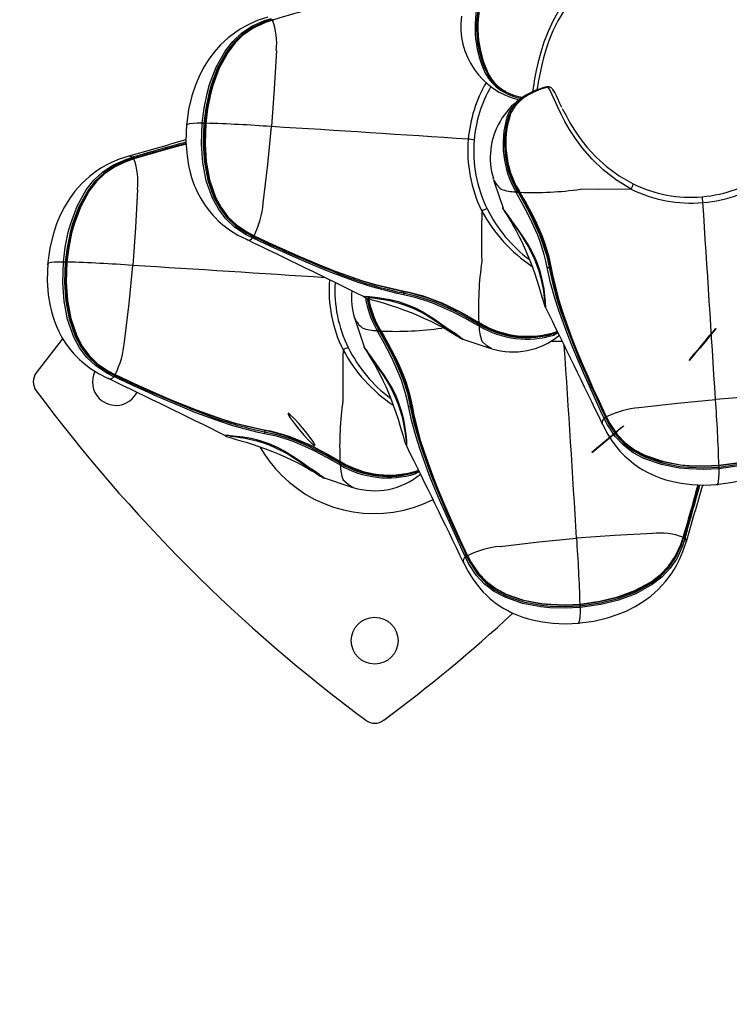
# Model space of a CAD drawing. Extents: x -618 to -237, y -59 to 322.
# Drawn here: x -470 to -460, y 102 to 115 of the extents above; entities that cross this region are included whole.
import ezdxf

# ---------------------------------------------------------------- set-up
doc = ezdxf.new("R2010")
doc.units = 0
doc.header["$LTSCALE"] = 36
doc.header["$MEASUREMENT"] = 0
doc.header["$PDMODE"] = 35
doc.layers.get('0').update_dxf_attribs({"linetype": 'CONTINUOUS'})
doc.layers.get('DEFPOINTS').update_dxf_attribs({"linetype": 'CONTINUOUS'})
for name, color, linetype in [('0-CSA+ASTM', 7, 'CONTINUOUS'), ('CONTOUR', 7, 'CONTINUOUS'), ('DIM_IMP_BORDURE', 7, 'CONTINUOUS'), ('DÉGAGEMENT 108 ASTM', 3, 'CONTINUOUS')]:
    doc.layers.add(name, color=color, linetype=linetype)
doc.styles.add('DIM', font='romans.shx')
doc.dimstyles.new('Implantation (Pied-mètre)', dxfattribs={"dimscale": 96, "dimtxt": 0.09375, "dimasz": 0.125, "dimexe": 0.125, "dimexo": 0.125, "dimgap": 0.03, "dimtad": 1, "dimdec": 0, "dimzin": 0, "dimdsep": 46, "dimlunit": 4, "dimtxsty": 'DIM', "dimblk1": 'OBLIQUE', "dimblk2": 'OBLIQUE', "dimsah": 1, "dimcen": 0.089844, "dimdle": 0.125, "dimclrt": 7, "dimadec": 0, "dimazin": 0, "dimtfac": 1, "dimtdec": 0, "dimtofl": 0, "dimtmove": 0, "dimatfit": 3, "dimldrblk": 'OBLIQUE', "dimfxl": 1, "dimfrac": 2, "dimtolj": 1, "dimtzin": 0, "dimarcsym": 0})

# ---------------------------------------------------------------- blocks, each defined once
blk = doc.blocks.new('_OBLIQUE')
at = {"color": 0, "linetype": 'ByBlock'}
blk.add_line((-0.5, -0.5), (0.5, 0.5), dxfattribs=at)
blk = doc.blocks.new('*D53')
at = {"layer": 'DEFPOINTS', "color": 0}
for p in [(-427.598, 286.115), (-597.094, -23.308), (-427.598, -23.308)]:
    blk.add_point(p, dxfattribs=at)
at = {"layer": 'DIM_IMP_BORDURE', "color": 0, "lineweight": -2}
for p, q in [((-597.094, 295.115), (-597.094, -32.308)), ((-436.598, 286.115), (-606.094, 286.115)), ((-436.598, -23.308), (-606.094, -23.308))]:
    blk.add_line(p, q, dxfattribs=at)
at = {"layer": 'DIM_IMP_BORDURE', "color": 0, "lineweight": -2, "xscale": 9, "yscale": 9, "zscale": 9}
for p, rotation in [((-597.094, 286.115), 90), ((-597.094, -23.308), 270)]:
    blk.add_blockref('_OBLIQUE', p, dxfattribs=dict(at, rotation=rotation))
at = {"layer": 'DIM_IMP_BORDURE', "color": 7, "insert": (-604.387, 131.404), "char_height": 6.75, "attachment_point": 5, "rotation": 90, "style": 'DIM'}
blk.add_mtext('\\A1;25\'-9" [7.859m]', dxfattribs=at)

msp = doc.modelspace()

# ---------------------------------------------------------------- linework, layer by layer
at = {"layer": '0-CSA+ASTM'}
msp.add_circle((-427.598, 131.404), 154.711, dxfattribs=at)
at = {"layer": 'CONTOUR', "lineweight": 25}
for p, q in [((-466.515, 115.444), (-466.521, 115.442)), ((-466.515, 115.441), (-466.521, 115.439)), ((-466.513, 115.441), (-466.499, 115.445)), ((-463.626, 114.697), (-463.597, 114.652)), ((-462.854, 114.549), (-462.847, 114.55)), ((-462.851, 114.545), (-462.85, 114.545)), ((-462.848, 114.545), (-462.85, 114.545)), ((-462.848, 114.545), (-462.848, 114.545)), ((-468.427, 113.628), (-468.425, 113.629)), ((-468.38, 113.614), (-468.371, 113.617)), ((-468.368, 113.599), (-468.377, 113.596)), ((-468.364, 113.595), (-468.37, 113.593)), ((-468.364, 113.592), (-468.37, 113.59)), ((-468.362, 113.592), (-468.348, 113.596)), ((-463.57, 113.316), (-463.574, 113.324)), ((-463.264, 113.135), (-463.273, 113.151)), ((-463.255, 113.165), (-463.245, 113.148)), ((-463.232, 113.165), (-463.222, 113.148)), ((-466.773, 112.535), (-466.782, 112.539)), ((-466.775, 112.558), (-466.767, 112.554)), ((-466.767, 112.57), (-466.761, 112.567)), ((-466.862, 112.522), (-466.849, 112.511)), ((-465.431, 112.002), (-465.434, 111.989)), ((-465.419, 111.467), (-465.422, 111.475)), ((-463.764, 111.362), (-463.781, 111.372)), ((-463.768, 111.414), (-463.751, 111.404)), ((-463.768, 111.39), (-463.751, 111.381)), ((-465.113, 111.286), (-465.122, 111.303)), ((-465.104, 111.316), (-465.094, 111.299)), ((-465.081, 111.316), (-465.071, 111.299)), ((-462.711, 111.272), (-462.766, 111.244)), ((-462.701, 111.237), (-462.694, 111.237)), ((-462.656, 111.16), (-462.811, 111.16)), ((-463.593, 111.064), (-463.599, 111.065)), ((-468.622, 110.686), (-468.631, 110.69)), ((-468.624, 110.709), (-468.616, 110.705)), ((-468.615, 110.721), (-468.61, 110.718)), ((-468.711, 110.673), (-468.698, 110.662)), ((-462.114, 110.054), (-462.124, 110.067)), ((-462.097, 110.134), (-462.101, 110.143)), ((-462.081, 110.149), (-462.077, 110.14)), ((-462.074, 110.155), (-462.071, 110.149)), ((-462.069, 110.155), (-462.066, 110.149)), ((-465.613, 109.514), (-465.63, 109.523)), ((-465.617, 109.565), (-465.6, 109.555)), ((-465.617, 109.542), (-465.6, 109.532)), ((-464.56, 109.423), (-464.615, 109.395)), ((-465.442, 109.215), (-465.448, 109.216)), ((-461.046, 108.546), (-461.044, 108.552)), ((-461.039, 108.539), (-461.037, 108.548)), ((-461.019, 108.545), (-461.021, 108.536)), ((-461.008, 108.489), (-461.007, 108.491)), ((-463.962, 108.205), (-463.973, 108.218)), ((-463.946, 108.285), (-463.95, 108.294)), ((-463.93, 108.3), (-463.926, 108.292)), ((-463.923, 108.306), (-463.92, 108.3)), ((-463.917, 108.306), (-463.915, 108.3))]:
    msp.add_line(p, q, dxfattribs=at)
at = {"layer": 'CONTOUR', "lineweight": 25, "flags": 128}
for points in [[(-463.048, 114.486), (-463.035, 114.559), (-463.019, 114.656), (-462.997, 114.769), (-462.969, 114.901), (-462.938, 115.018), (-462.897, 115.149), (-462.841, 115.292), (-462.772, 115.441), (-462.674, 115.614), (-462.557, 115.78), (-462.405, 115.949), (-462.234, 116.098)], [(-462.399, 115.847), (-462.504, 115.737), (-462.616, 115.589), (-462.714, 115.428), (-462.78, 115.295), (-462.834, 115.163), (-462.874, 115.044), (-462.906, 114.935), (-462.929, 114.842), (-462.947, 114.759), (-462.975, 114.613), (-462.991, 114.523), (-462.993, 114.514)], [(-466.579, 115.478), (-466.708, 115.437), (-466.811, 115.392), (-466.882, 115.356), (-466.945, 115.32), (-467.006, 115.28), (-467.106, 115.204), (-467.207, 115.111), (-467.299, 115.008), (-467.373, 114.907), (-467.437, 114.801), (-467.498, 114.68), (-467.542, 114.573), (-467.59, 114.431), (-467.633, 114.25), (-467.662, 114.03)], [(-467.452, 114.066), (-467.427, 114.265), (-467.387, 114.462), (-467.354, 114.58), (-467.268, 114.811), (-467.147, 115.028), (-467.046, 115.156), (-466.927, 115.267), (-466.792, 115.358), (-466.622, 115.434), (-466.531, 115.463)], [(-466.528, 115.445), (-466.617, 115.416), (-466.783, 115.341), (-466.915, 115.251), (-467.03, 115.142), (-467.129, 115.016), (-467.247, 114.802), (-467.332, 114.574), (-467.364, 114.457), (-467.404, 114.262), (-467.429, 114.065)], [(-467.414, 114.064), (-467.39, 114.259), (-467.35, 114.451), (-467.318, 114.569), (-467.233, 114.8), (-467.112, 115.017), (-467.015, 115.141), (-466.903, 115.247), (-466.772, 115.336), (-466.609, 115.41), (-466.519, 115.439), (-466.519, 115.439)], [(-466.521, 115.439), (-466.611, 115.409), (-466.772, 115.334), (-466.9, 115.246), (-467.012, 115.138), (-467.108, 115.014), (-467.226, 114.798), (-467.311, 114.569), (-467.343, 114.451), (-467.381, 114.259), (-467.405, 114.065)], [(-466.521, 115.442), (-466.521, 115.442), (-466.521, 115.442)], [(-466.515, 115.444), (-466.515, 115.443), (-466.515, 115.441)], [(-466.464, 115.033), (-466.492, 114.525), (-466.529, 114.021)], [(-463.637, 114.713), (-463.637, 114.716), (-463.639, 114.718), (-463.64, 114.72), (-463.642, 114.721), (-463.645, 114.722), (-463.648, 114.723), (-463.651, 114.723), (-463.654, 114.722)], [(-463.634, 114.705), (-463.612, 114.667), (-463.605, 114.658)], [(-463.391, 114.15), (-463.368, 114.203), (-463.333, 114.258), (-463.288, 114.312), (-463.232, 114.365), (-463.167, 114.415), (-463.071, 114.472), (-462.969, 114.516), (-462.854, 114.549)], [(-462.85, 114.545), (-462.941, 114.52), (-463.027, 114.486), (-463.105, 114.446), (-463.175, 114.399), (-463.236, 114.347), (-463.292, 114.284), (-463.333, 114.22), (-463.346, 114.191)], [(-462.83, 114.549), (-462.851, 114.552), (-462.864, 114.548)], [(-462.854, 114.549), (-462.856, 114.55), (-462.864, 114.546)], [(-462.847, 114.545), (-462.85, 114.545), (-462.851, 114.545)], [(-461.739, 113.189), (-461.934, 113.307), (-462.113, 113.446), (-462.257, 113.586), (-462.384, 113.734), (-462.479, 113.861), (-462.558, 113.981), (-462.621, 114.09), (-462.67, 114.186), (-462.719, 114.29), (-462.759, 114.376), (-462.79, 114.446), (-462.822, 114.51), (-462.848, 114.545)], [(-462.66, 114.275), (-462.686, 114.328), (-462.711, 114.382), (-462.733, 114.43), (-462.754, 114.474), (-462.782, 114.517), (-462.796, 114.53)], [(-463.294, 114.281), (-463.311, 114.26), (-463.345, 114.208), (-463.368, 114.158), (-463.368, 114.158), (-463.368, 114.158)], [(-462.655, 114.263), (-462.652, 114.255), (-462.601, 114.158), (-462.553, 114.071), (-462.492, 113.973), (-462.418, 113.864), (-462.329, 113.749), (-462.206, 113.616), (-462.068, 113.49), (-461.896, 113.364), (-461.71, 113.259)], [(-467.66, 114.054), (-467.668, 113.82), (-467.654, 113.63), (-467.633, 113.503), (-467.612, 113.409), (-467.593, 113.344), (-467.576, 113.291), (-467.558, 113.243), (-467.539, 113.197), (-467.513, 113.142), (-467.471, 113.062), (-467.414, 112.971), (-467.357, 112.896), (-467.31, 112.841), (-467.281, 112.811), (-467.238, 112.768), (-467.175, 112.713), (-467.089, 112.648), (-466.976, 112.577), (-466.863, 112.52)], [(-467.452, 114.066), (-467.517, 114.065), (-467.571, 114.063), (-467.621, 114.058), (-467.652, 114.05), (-467.658, 114.042)], [(-466.782, 112.539), (-466.866, 112.581), (-467.021, 112.683), (-467.139, 112.794), (-467.237, 112.924), (-467.315, 113.067), (-467.397, 113.301), (-467.443, 113.543), (-467.461, 113.788), (-467.452, 114.066)], [(-467.429, 114.065), (-467.437, 113.789), (-467.42, 113.546), (-467.375, 113.307), (-467.295, 113.077), (-467.219, 112.937), (-467.124, 112.81), (-467.009, 112.701), (-466.858, 112.601), (-466.775, 112.558)], [(-466.765, 112.565), (-466.765, 112.565), (-466.849, 112.609), (-466.996, 112.706), (-467.108, 112.812), (-467.204, 112.938), (-467.279, 113.077), (-467.36, 113.31), (-467.406, 113.552), (-467.423, 113.796), (-467.414, 114.064)], [(-467.405, 114.065), (-467.414, 113.798), (-467.398, 113.555), (-467.353, 113.314), (-467.273, 113.082), (-467.2, 112.944), (-467.109, 112.821), (-466.996, 112.712), (-466.85, 112.613), (-466.767, 112.57)], [(-467.414, 114.064), (-467.414, 114.065), (-467.412, 114.065), (-467.409, 114.065), (-467.405, 114.065)], [(-466.638, 113.002), (-466.578, 113.515), (-466.529, 114.021)], [(-467.666, 113.789), (-467.786, 113.756), (-467.965, 113.706), (-468.144, 113.655), (-468.364, 113.592), (-468.364, 113.592), (-468.364, 113.592)], [(-468.428, 113.629), (-468.556, 113.588), (-468.66, 113.543), (-468.731, 113.507), (-468.794, 113.471), (-468.855, 113.431), (-468.955, 113.355), (-469.056, 113.263), (-469.148, 113.159), (-469.221, 113.058), (-469.286, 112.952), (-469.347, 112.831), (-469.391, 112.724), (-469.438, 112.583), (-469.481, 112.402), (-469.511, 112.182)], [(-469.301, 112.217), (-469.276, 112.416), (-469.236, 112.613), (-469.203, 112.731), (-469.117, 112.962), (-468.996, 113.179), (-468.895, 113.307), (-468.776, 113.419), (-468.641, 113.509), (-468.471, 113.585), (-468.38, 113.614)], [(-468.377, 113.596), (-468.466, 113.567), (-468.632, 113.492), (-468.764, 113.402), (-468.879, 113.293), (-468.977, 113.167), (-469.096, 112.953), (-469.181, 112.725), (-469.213, 112.608), (-469.253, 112.413), (-469.277, 112.216)], [(-469.262, 112.216), (-469.238, 112.41), (-469.199, 112.603), (-469.167, 112.721), (-469.081, 112.951), (-468.961, 113.168), (-468.864, 113.292), (-468.752, 113.398), (-468.621, 113.487), (-468.458, 113.561), (-468.368, 113.59), (-468.368, 113.59)], [(-468.37, 113.59), (-468.46, 113.56), (-468.621, 113.485), (-468.748, 113.397), (-468.86, 113.29), (-468.956, 113.165), (-469.075, 112.949), (-469.159, 112.72), (-469.191, 112.602), (-469.23, 112.411), (-469.254, 112.217)], [(-468.425, 113.629), (-468.418, 113.631), (-468.392, 113.624), (-468.38, 113.614)], [(-468.369, 113.593), (-468.37, 113.593), (-468.37, 113.593)], [(-468.364, 113.595), (-468.364, 113.594), (-468.364, 113.592)], [(-463.57, 113.316), (-463.562, 113.284), (-463.445, 112.936)], [(-468.313, 113.184), (-468.34, 112.676), (-468.378, 112.172)], [(-461.739, 113.189), (-462.162, 113.185), (-462.412, 113.188), (-462.412, 113.188)], [(-462.855, 112.145), (-462.873, 112.23), (-462.895, 112.316), (-462.95, 112.491), (-462.983, 112.577), (-463.059, 112.749), (-463.1, 112.833), (-463.18, 112.985), (-463.264, 113.135)], [(-463.245, 113.148), (-463.245, 113.148), (-463.16, 112.997), (-463.079, 112.844), (-463.037, 112.759), (-462.96, 112.585), (-462.927, 112.497), (-462.871, 112.32), (-462.849, 112.232), (-462.831, 112.145), (-462.831, 112.145)], [(-463.236, 113.158), (-463.236, 113.159), (-463.236, 113.159), (-463.236, 113.16), (-463.235, 113.161), (-463.235, 113.162), (-463.234, 113.163), (-463.232, 113.165)], [(-463.236, 113.158), (-463.229, 113.147), (-463.226, 113.142)], [(-463.226, 113.142), (-463.226, 113.142), (-463.226, 113.142), (-463.226, 113.143), (-463.226, 113.144), (-463.225, 113.145), (-463.224, 113.146), (-463.222, 113.148)], [(-463.225, 113.141), (-463.226, 113.141), (-463.226, 113.142)], [(-462.814, 112.141), (-462.814, 112.141), (-462.851, 112.31), (-462.903, 112.477), (-462.935, 112.562), (-463.008, 112.732), (-463.048, 112.815), (-463.134, 112.98), (-463.18, 113.061), (-463.225, 113.141)], [(-463.222, 113.148), (-463.175, 113.067), (-463.129, 112.985), (-463.041, 112.818), (-462.999, 112.734), (-462.925, 112.562), (-462.893, 112.475), (-462.84, 112.305), (-462.803, 112.134)], [(-463.447, 112.936), (-463.449, 112.939), (-463.448, 112.937)], [(-463.449, 112.937), (-463.448, 112.934), (-463.444, 112.926), (-463.442, 112.921), (-463.439, 112.916), (-463.436, 112.91), (-463.429, 112.899), (-463.415, 112.877), (-463.393, 112.844), (-463.368, 112.803), (-463.338, 112.753), (-463.305, 112.696), (-463.27, 112.632), (-463.234, 112.562), (-463.196, 112.487), (-463.159, 112.407), (-463.123, 112.323), (-463.087, 112.236), (-463.054, 112.148), (-463.023, 112.06), (-462.994, 111.974), (-462.969, 111.892), (-462.947, 111.818), (-462.928, 111.753), (-462.912, 111.699), (-462.898, 111.656), (-462.887, 111.627), (-462.885, 111.623)], [(-463.426, 112.899), (-463.426, 112.899), (-463.425, 112.897), (-463.418, 112.888), (-463.403, 112.868), (-463.382, 112.838), (-463.354, 112.798), (-463.324, 112.754), (-463.288, 112.7), (-463.245, 112.637), (-463.2, 112.57), (-463.154, 112.497), (-463.109, 112.422), (-463.068, 112.345), (-463.031, 112.265), (-462.998, 112.183), (-462.969, 112.1), (-462.945, 112.016), (-462.926, 111.934), (-462.912, 111.856), (-462.901, 111.787), (-462.895, 111.741), (-462.891, 111.711), (-462.889, 111.691), (-462.888, 111.681), (-462.888, 111.681)], [(-462.879, 111.687), (-462.879, 111.687), (-462.887, 111.768), (-462.898, 111.859), (-462.917, 111.967), (-462.946, 112.079), (-462.987, 112.198), (-463.031, 112.301), (-463.083, 112.404), (-463.111, 112.451), (-463.177, 112.555), (-463.244, 112.652), (-463.327, 112.768), (-463.327, 112.768)], [(-464.771, 111.78), (-464.856, 111.797), (-465.194, 111.886), (-465.363, 111.94), (-465.699, 112.064), (-465.866, 112.132), (-466.034, 112.202), (-466.202, 112.275), (-466.369, 112.35), (-466.537, 112.426), (-466.773, 112.535)], [(-466.767, 112.564), (-466.767, 112.564), (-466.767, 112.565), (-466.767, 112.565), (-466.767, 112.567), (-466.767, 112.568), (-466.767, 112.57)], [(-466.767, 112.564), (-466.763, 112.563), (-466.761, 112.562)], [(-466.761, 112.562), (-466.762, 112.562), (-466.762, 112.564), (-466.761, 112.567)], [(-466.761, 112.567), (-466.761, 112.567), (-466.677, 112.527), (-466.509, 112.45), (-466.342, 112.374), (-466.174, 112.299), (-466.006, 112.227), (-465.838, 112.158), (-465.669, 112.092), (-465.332, 111.972), (-465.162, 111.921), (-464.782, 111.832)], [(-466.759, 112.563), (-466.761, 112.562), (-466.761, 112.562)], [(-464.774, 111.822), (-464.774, 111.822), (-465.156, 111.912), (-465.325, 111.965), (-465.664, 112.086), (-465.833, 112.152), (-466.001, 112.222), (-466.17, 112.295), (-466.338, 112.369), (-466.506, 112.446), (-466.675, 112.523), (-466.759, 112.563)], [(-469.509, 112.205), (-469.517, 111.971), (-469.503, 111.781), (-469.482, 111.654), (-469.46, 111.56), (-469.442, 111.495), (-469.424, 111.442), (-469.406, 111.394), (-469.388, 111.348), (-469.362, 111.293), (-469.32, 111.213), (-469.263, 111.122), (-469.206, 111.047), (-469.158, 110.992), (-469.13, 110.962), (-469.087, 110.92), (-469.024, 110.864), (-468.938, 110.799), (-468.825, 110.728), (-468.712, 110.671)], [(-469.301, 112.217), (-469.366, 112.216), (-469.419, 112.214), (-469.47, 112.209), (-469.501, 112.201), (-469.507, 112.193)], [(-468.631, 110.69), (-468.715, 110.732), (-468.87, 110.834), (-468.988, 110.945), (-469.086, 111.075), (-469.164, 111.218), (-469.246, 111.452), (-469.292, 111.694), (-469.31, 111.939), (-469.301, 112.217)], [(-469.277, 112.216), (-469.286, 111.94), (-469.269, 111.698), (-469.224, 111.459), (-469.143, 111.228), (-469.068, 111.088), (-468.973, 110.961), (-468.858, 110.852), (-468.707, 110.752), (-468.624, 110.709)], [(-468.614, 110.716), (-468.614, 110.716), (-468.698, 110.76), (-468.845, 110.858), (-468.957, 110.963), (-469.053, 111.089), (-469.128, 111.228), (-469.209, 111.461), (-469.254, 111.703), (-469.271, 111.947), (-469.262, 112.216)], [(-469.254, 112.217), (-469.263, 111.949), (-469.247, 111.706), (-469.202, 111.465), (-469.122, 111.233), (-469.049, 111.095), (-468.958, 110.972), (-468.845, 110.863), (-468.699, 110.765), (-468.615, 110.721)], [(-469.262, 112.216), (-469.262, 112.216), (-469.261, 112.216), (-469.258, 112.217), (-469.254, 112.217)], [(-468.487, 111.153), (-468.427, 111.666), (-468.378, 112.172)], [(-462.101, 110.143), (-462.14, 110.227), (-462.217, 110.395), (-462.293, 110.563), (-462.368, 110.731), (-462.44, 110.898), (-462.511, 111.066), (-462.578, 111.234), (-462.701, 111.57), (-462.755, 111.738), (-462.811, 111.941), (-462.855, 112.145)], [(-462.814, 112.141), (-462.814, 112.143), (-462.815, 112.144), (-462.817, 112.145), (-462.819, 112.145), (-462.822, 112.146), (-462.825, 112.146), (-462.828, 112.146), (-462.831, 112.145)], [(-462.831, 112.145), (-462.831, 112.145), (-462.787, 111.943), (-462.732, 111.74), (-462.679, 111.572), (-462.557, 111.237), (-462.49, 111.07), (-462.42, 110.903), (-462.348, 110.735), (-462.273, 110.568), (-462.197, 110.401), (-462.12, 110.233), (-462.081, 110.149)], [(-462.073, 110.157), (-462.169, 110.364), (-462.246, 110.533), (-462.321, 110.701), (-462.394, 110.869), (-462.465, 111.038), (-462.532, 111.206), (-462.656, 111.545), (-462.71, 111.715), (-462.798, 112.056), (-462.814, 112.141), (-462.814, 112.141)], [(-462.814, 112.141), (-462.814, 112.14), (-462.813, 112.139), (-462.812, 112.138), (-462.811, 112.137), (-462.81, 112.136), (-462.808, 112.135), (-462.806, 112.134), (-462.803, 112.134)], [(-462.803, 112.134), (-462.787, 112.048), (-462.702, 111.708), (-462.648, 111.539), (-462.527, 111.201), (-462.46, 111.033), (-462.389, 110.865), (-462.317, 110.697), (-462.242, 110.529), (-462.165, 110.362), (-462.069, 110.155), (-462.069, 110.155)], [(-465.293, 111.751), (-465.303, 111.756), (-465.302, 111.757)], [(-465.302, 111.757), (-465.298, 111.76), (-465.292, 111.761), (-465.248, 111.759), (-465.229, 111.756), (-465.229, 111.756), (-465.229, 111.756)], [(-465.293, 111.75), (-465.278, 111.744), (-465.249, 111.734), (-465.206, 111.72), (-465.151, 111.704), (-465.088, 111.686), (-465.016, 111.664), (-464.936, 111.639), (-464.85, 111.611), (-464.759, 111.578), (-464.667, 111.543), (-464.577, 111.506), (-464.489, 111.467), (-464.406, 111.428), (-464.329, 111.39), (-464.259, 111.352), (-464.196, 111.317), (-464.142, 111.285), (-464.095, 111.257), (-464.058, 111.234), (-464.03, 111.216), (-464.01, 111.203), (-464.002, 111.198), (-463.994, 111.193), (-463.987, 111.19), (-463.979, 111.187)], [(-465.235, 111.748), (-465.235, 111.748), (-465.228, 111.747), (-465.211, 111.746), (-465.183, 111.742), (-465.147, 111.737), (-465.095, 111.729), (-465.031, 111.719), (-464.956, 111.704), (-464.874, 111.683), (-464.787, 111.657), (-464.701, 111.626), (-464.616, 111.589), (-464.534, 111.549), (-464.457, 111.505), (-464.383, 111.46), (-464.312, 111.413), (-464.245, 111.367), (-464.182, 111.325), (-464.136, 111.294), (-464.096, 111.266), (-464.06, 111.241), (-464.034, 111.222), (-464.02, 111.212), (-464.017, 111.209), (-464.017, 111.21)], [(-465.229, 111.756), (-465.229, 111.756), (-465.148, 111.749), (-465.057, 111.738), (-464.949, 111.718), (-464.837, 111.69), (-464.718, 111.649), (-464.615, 111.605), (-464.512, 111.552), (-464.465, 111.525), (-464.361, 111.459), (-464.264, 111.391), (-464.148, 111.309), (-464.148, 111.309)], [(-464.986, 111.855), (-464.855, 111.821), (-464.771, 111.805), (-464.771, 111.805), (-464.771, 111.805)], [(-464.782, 111.832), (-464.696, 111.816), (-464.522, 111.77), (-464.436, 111.741), (-464.262, 111.673), (-464.177, 111.634), (-464.009, 111.549), (-463.926, 111.504), (-463.768, 111.414)], [(-464.774, 111.822), (-464.776, 111.822), (-464.777, 111.822), (-464.778, 111.823), (-464.779, 111.824), (-464.78, 111.826), (-464.781, 111.828), (-464.782, 111.83), (-464.782, 111.832)], [(-463.775, 111.41), (-463.931, 111.499), (-464.013, 111.543), (-464.179, 111.626), (-464.263, 111.664), (-464.434, 111.731), (-464.519, 111.76), (-464.69, 111.805), (-464.774, 111.822), (-464.774, 111.822)], [(-464.774, 111.822), (-464.773, 111.821), (-464.772, 111.82), (-464.771, 111.819), (-464.771, 111.816), (-464.77, 111.814), (-464.77, 111.811), (-464.77, 111.808), (-464.771, 111.805)], [(-464.771, 111.805), (-464.771, 111.805), (-464.61, 111.769), (-464.45, 111.72), (-464.361, 111.687), (-464.187, 111.612), (-464.101, 111.571), (-463.932, 111.483), (-463.85, 111.437), (-463.768, 111.39), (-463.768, 111.39)], [(-463.781, 111.372), (-463.862, 111.418), (-463.944, 111.463), (-464.111, 111.55), (-464.196, 111.591), (-464.369, 111.664), (-464.455, 111.696), (-464.613, 111.745), (-464.771, 111.78)], [(-462.885, 111.623), (-462.88, 111.613), (-462.879, 111.614)], [(-462.879, 111.614), (-462.876, 111.617), (-462.875, 111.624), (-462.877, 111.668), (-462.879, 111.687), (-462.879, 111.687), (-462.879, 111.687)], [(-465.419, 111.467), (-465.411, 111.435), (-465.294, 111.087)], [(-463.775, 111.41), (-463.775, 111.41), (-463.774, 111.409)], [(-463.774, 111.409), (-463.763, 111.402), (-463.757, 111.4)], [(-463.757, 111.4), (-463.757, 111.399), (-463.757, 111.399), (-463.756, 111.4), (-463.755, 111.4), (-463.754, 111.401), (-463.752, 111.402), (-463.751, 111.404)], [(-464.704, 110.296), (-464.722, 110.381), (-464.743, 110.468), (-464.799, 110.642), (-464.832, 110.728), (-464.908, 110.9), (-464.949, 110.985), (-465.029, 111.136), (-465.113, 111.286)], [(-465.094, 111.299), (-465.094, 111.299), (-465.009, 111.148), (-464.928, 110.995), (-464.886, 110.91), (-464.809, 110.736), (-464.775, 110.648), (-464.719, 110.471), (-464.698, 110.383), (-464.68, 110.296), (-464.68, 110.296)], [(-465.085, 111.31), (-465.085, 111.31), (-465.085, 111.31), (-465.085, 111.311), (-465.084, 111.312), (-465.084, 111.313), (-465.082, 111.315), (-465.081, 111.316)], [(-465.085, 111.31), (-465.078, 111.298), (-465.075, 111.293)], [(-465.075, 111.293), (-465.075, 111.293), (-465.075, 111.293), (-465.075, 111.294), (-465.074, 111.295), (-465.074, 111.296), (-465.072, 111.297), (-465.071, 111.299)], [(-465.074, 111.292), (-465.075, 111.292), (-465.075, 111.293)], [(-464.663, 110.293), (-464.663, 110.293), (-464.7, 110.461), (-464.752, 110.628), (-464.783, 110.714), (-464.856, 110.883), (-464.897, 110.966), (-464.983, 111.131), (-465.028, 111.212), (-465.074, 111.292)], [(-465.071, 111.299), (-465.024, 111.218), (-464.978, 111.136), (-464.89, 110.97), (-464.848, 110.885), (-464.774, 110.713), (-464.741, 110.627), (-464.689, 110.456), (-464.652, 110.285)], [(-464.235, 111.339), (-464.261, 111.339), (-464.261, 111.339), (-464.261, 111.339)], [(-462.758, 111.267), (-462.758, 111.267), (-462.719, 111.288)], [(-462.722, 111.293), (-462.745, 111.282), (-462.745, 111.282), (-462.745, 111.282)], [(-460.612, 111.328), (-460.639, 111.294), (-460.689, 111.234), (-460.754, 111.156), (-460.825, 111.071), (-460.89, 110.994), (-460.94, 110.936), (-460.967, 110.906), (-460.966, 110.907), (-460.939, 110.941), (-460.889, 111.002), (-460.823, 111.08), (-460.753, 111.164), (-460.688, 111.241), (-460.638, 111.299), (-460.611, 111.33), (-460.612, 111.328)], [(-469.312, 111.199), (-469.319, 111.191), (-469.663, 110.741)], [(-465.296, 111.087), (-465.298, 111.09), (-465.297, 111.088)], [(-465.298, 111.088), (-465.297, 111.085), (-465.293, 111.077), (-465.291, 111.072), (-465.288, 111.067), (-465.284, 111.061), (-465.277, 111.05), (-465.263, 111.028), (-465.242, 110.995), (-465.217, 110.954), (-465.187, 110.905), (-465.154, 110.848), (-465.119, 110.783), (-465.082, 110.714), (-465.045, 110.638), (-465.008, 110.558), (-464.972, 110.474), (-464.936, 110.388), (-464.903, 110.299), (-464.872, 110.211), (-464.843, 110.125), (-464.818, 110.043), (-464.796, 109.969), (-464.777, 109.904), (-464.761, 109.85), (-464.747, 109.807), (-464.736, 109.778), (-464.734, 109.774)], [(-463.98, 111.19), (-463.635, 111.074), (-463.599, 111.065)], [(-463.98, 111.189), (-463.977, 111.186), (-463.979, 111.187)], [(-463.599, 111.065), (-463.602, 111.065), (-463.66, 111.1), (-463.728, 111.164), (-463.728, 111.164), (-463.728, 111.164)], [(-465.275, 111.05), (-465.275, 111.05), (-465.273, 111.048), (-465.267, 111.039), (-465.252, 111.019), (-465.231, 110.989), (-465.203, 110.949), (-465.173, 110.905), (-465.137, 110.852), (-465.094, 110.788), (-465.049, 110.722), (-465.003, 110.648), (-464.958, 110.573), (-464.917, 110.496), (-464.88, 110.416), (-464.846, 110.334), (-464.818, 110.251), (-464.794, 110.167), (-464.775, 110.085), (-464.761, 110.007), (-464.75, 109.938), (-464.744, 109.893), (-464.74, 109.862), (-464.737, 109.842), (-464.737, 109.832), (-464.737, 109.832)], [(-464.728, 109.838), (-464.728, 109.838), (-464.736, 109.919), (-464.747, 110.01), (-464.766, 110.118), (-464.795, 110.23), (-464.835, 110.349), (-464.879, 110.452), (-464.932, 110.555), (-464.96, 110.602), (-465.025, 110.706), (-465.093, 110.803), (-465.176, 110.919), (-465.176, 110.919)], [(-468.615, 110.715), (-468.615, 110.716), (-468.616, 110.716), (-468.616, 110.717), (-468.616, 110.718), (-468.616, 110.719), (-468.615, 110.721)], [(-468.615, 110.715), (-468.612, 110.714), (-468.61, 110.713)], [(-468.61, 110.713), (-468.61, 110.713), (-468.611, 110.715), (-468.61, 110.718)], [(-468.61, 110.718), (-468.61, 110.718), (-468.526, 110.679), (-468.358, 110.601), (-468.19, 110.525), (-468.023, 110.45), (-467.855, 110.378), (-467.687, 110.309), (-467.518, 110.243), (-467.181, 110.123), (-467.011, 110.072), (-466.631, 109.983)], [(-468.608, 110.714), (-468.61, 110.713), (-468.61, 110.713)], [(-466.623, 109.973), (-466.623, 109.973), (-467.004, 110.063), (-467.174, 110.116), (-467.513, 110.237), (-467.682, 110.304), (-467.85, 110.373), (-468.019, 110.446), (-468.187, 110.52), (-468.355, 110.597), (-468.524, 110.674), (-468.608, 110.714)], [(-466.62, 109.931), (-466.705, 109.948), (-467.043, 110.037), (-467.211, 110.091), (-467.548, 110.215), (-467.715, 110.283), (-467.883, 110.353), (-468.051, 110.426), (-468.218, 110.501), (-468.386, 110.577), (-468.622, 110.686)], [(-459.603, 110.452), (-460.11, 110.424), (-460.615, 110.386)], [(-463.95, 108.294), (-463.989, 108.378), (-464.066, 108.546), (-464.142, 108.714), (-464.217, 108.882), (-464.289, 109.049), (-464.36, 109.217), (-464.427, 109.385), (-464.55, 109.721), (-464.604, 109.889), (-464.66, 110.092), (-464.704, 110.296)], [(-464.663, 110.293), (-464.663, 110.294), (-464.664, 110.295), (-464.666, 110.296), (-464.668, 110.296), (-464.671, 110.297), (-464.674, 110.297), (-464.677, 110.297), (-464.68, 110.296)], [(-464.68, 110.296), (-464.68, 110.296), (-464.636, 110.094), (-464.581, 109.892), (-464.528, 109.724), (-464.406, 109.388), (-464.339, 109.221), (-464.269, 109.054), (-464.197, 108.886), (-464.122, 108.719), (-464.046, 108.552), (-463.969, 108.384), (-463.93, 108.3)], [(-461.634, 110.278), (-461.121, 110.338), (-460.615, 110.386)], [(-460.605, 109.254), (-460.385, 109.283), (-460.204, 109.326), (-460.062, 109.373), (-459.955, 109.418), (-459.834, 109.479), (-459.728, 109.543), (-459.628, 109.617), (-459.524, 109.709), (-459.432, 109.81), (-459.356, 109.909), (-459.316, 109.971), (-459.279, 110.034), (-459.243, 110.105), (-459.199, 110.208), (-459.158, 110.337)], [(-459.196, 110.397), (-459.196, 110.397), (-459.226, 110.307), (-459.3, 110.145), (-459.386, 110.016), (-459.495, 109.901), (-459.62, 109.803), (-459.836, 109.683), (-460.067, 109.597), (-460.305, 109.539), (-460.571, 109.502)], [(-460.571, 109.487), (-460.298, 109.525), (-460.062, 109.584), (-459.834, 109.669), (-459.62, 109.787), (-459.494, 109.885), (-459.384, 110.001), (-459.295, 110.133), (-459.22, 110.299), (-459.19, 110.388)], [(-460.57, 109.511), (-460.305, 109.547), (-460.068, 109.605), (-459.838, 109.69), (-459.622, 109.808), (-459.498, 109.904), (-459.391, 110.014), (-459.302, 110.144), (-459.227, 110.305), (-459.197, 110.395)], [(-459.172, 110.384), (-459.201, 110.294), (-459.277, 110.124), (-459.368, 109.988), (-459.48, 109.87), (-459.608, 109.769), (-459.825, 109.648), (-460.056, 109.562), (-460.294, 109.502), (-460.57, 109.464)], [(-465.951, 109.785), (-465.978, 109.83), (-466.028, 109.9), (-466.094, 109.982), (-466.165, 110.065), (-466.23, 110.136), (-466.28, 110.184), (-466.307, 110.202), (-466.307, 110.186), (-466.279, 110.141), (-466.229, 110.071), (-466.163, 109.989), (-466.092, 109.906), (-466.027, 109.835), (-465.977, 109.787), (-465.95, 109.77), (-465.951, 109.785)], [(-463.922, 108.308), (-464.018, 108.516), (-464.095, 108.684), (-464.17, 108.852), (-464.243, 109.021), (-464.314, 109.189), (-464.381, 109.358), (-464.505, 109.696), (-464.559, 109.866), (-464.646, 110.207), (-464.663, 110.293), (-464.663, 110.293)], [(-464.663, 110.293), (-464.663, 110.291), (-464.662, 110.29), (-464.661, 110.289), (-464.66, 110.288), (-464.659, 110.287), (-464.657, 110.286), (-464.655, 110.285), (-464.652, 110.285)], [(-464.652, 110.285), (-464.636, 110.2), (-464.551, 109.859), (-464.497, 109.69), (-464.375, 109.352), (-464.308, 109.184), (-464.238, 109.016), (-464.166, 108.848), (-464.091, 108.68), (-464.014, 108.513), (-463.917, 108.306), (-463.917, 108.306)], [(-461.84, 110.033), (-461.874, 110.006), (-461.935, 109.956), (-462.013, 109.891), (-462.097, 109.82), (-462.174, 109.755), (-462.232, 109.705), (-462.263, 109.679), (-462.261, 109.679), (-462.227, 109.706), (-462.167, 109.756), (-462.088, 109.822), (-462.004, 109.892), (-461.927, 109.957), (-461.869, 110.007), (-461.839, 110.034), (-461.84, 110.033)], [(-462.116, 110.053), (-462.061, 109.943), (-461.995, 109.837), (-461.938, 109.761), (-461.887, 109.7), (-461.859, 109.669), (-461.822, 109.632), (-461.771, 109.585), (-461.705, 109.532), (-461.641, 109.487), (-461.584, 109.451), (-461.525, 109.418), (-461.469, 109.391), (-461.411, 109.366), (-461.344, 109.34), (-461.275, 109.318), (-461.185, 109.294), (-461.07, 109.272), (-460.931, 109.254), (-460.768, 109.247), (-460.582, 109.256)], [(-460.57, 109.464), (-460.77, 109.455), (-460.971, 109.461), (-461.093, 109.473), (-461.335, 109.519), (-461.569, 109.601), (-461.712, 109.678), (-461.841, 109.777), (-461.953, 109.895), (-462.054, 110.049), (-462.097, 110.134)], [(-462.077, 110.14), (-462.035, 110.058), (-461.934, 109.907), (-461.825, 109.792), (-461.699, 109.697), (-461.558, 109.621), (-461.328, 109.541), (-461.089, 109.496), (-460.968, 109.484), (-460.77, 109.478), (-460.571, 109.487)], [(-462.073, 110.157), (-462.074, 110.155), (-462.074, 110.155)], [(-462.074, 110.155), (-462.073, 110.154), (-462.072, 110.154), (-462.069, 110.155)], [(-462.071, 110.149), (-462.071, 110.149), (-462.071, 110.149), (-462.07, 110.149), (-462.069, 110.149), (-462.068, 110.149), (-462.066, 110.149)], [(-460.571, 109.502), (-460.766, 109.493), (-460.963, 109.499), (-461.085, 109.51), (-461.326, 109.556), (-461.56, 109.637), (-461.698, 109.712), (-461.821, 109.805), (-461.929, 109.919), (-462.027, 110.067), (-462.07, 110.151), (-462.07, 110.151)], [(-462.066, 110.149), (-462.022, 110.065), (-461.923, 109.919), (-461.816, 109.809), (-461.693, 109.716), (-461.554, 109.643), (-461.322, 109.563), (-461.082, 109.518), (-460.961, 109.507), (-460.765, 109.501), (-460.57, 109.511)], [(-467.142, 109.902), (-467.152, 109.907), (-467.15, 109.908)], [(-467.15, 109.908), (-467.147, 109.911), (-467.141, 109.912), (-467.097, 109.91), (-467.078, 109.908), (-467.078, 109.908), (-467.078, 109.908)], [(-467.078, 109.908), (-467.078, 109.908), (-466.997, 109.9), (-466.905, 109.889), (-466.798, 109.869), (-466.686, 109.841), (-466.566, 109.8), (-466.464, 109.756), (-466.361, 109.703), (-466.314, 109.676), (-466.21, 109.61), (-466.113, 109.542), (-465.997, 109.46), (-465.997, 109.46)], [(-466.835, 110.006), (-466.704, 109.972), (-466.62, 109.956), (-466.62, 109.956), (-466.62, 109.956)], [(-466.631, 109.983), (-466.545, 109.967), (-466.371, 109.921), (-466.284, 109.892), (-466.111, 109.824), (-466.026, 109.785), (-465.858, 109.7), (-465.775, 109.655), (-465.617, 109.565)], [(-466.623, 109.973), (-466.625, 109.973), (-466.626, 109.973), (-466.627, 109.974), (-466.628, 109.976), (-466.629, 109.977), (-466.63, 109.979), (-466.631, 109.981), (-466.631, 109.983)], [(-465.624, 109.561), (-465.78, 109.65), (-465.862, 109.694), (-466.028, 109.777), (-466.112, 109.815), (-466.283, 109.882), (-466.368, 109.911), (-466.539, 109.956), (-466.623, 109.973), (-466.623, 109.973)], [(-466.623, 109.973), (-466.622, 109.972), (-466.621, 109.971), (-466.62, 109.97), (-466.619, 109.968), (-466.619, 109.965), (-466.619, 109.962), (-466.619, 109.959), (-466.62, 109.956)], [(-466.62, 109.956), (-466.62, 109.956), (-466.459, 109.92), (-466.298, 109.871), (-466.21, 109.838), (-466.036, 109.764), (-465.95, 109.722), (-465.781, 109.634), (-465.699, 109.588), (-465.617, 109.542), (-465.617, 109.542)], [(-465.63, 109.523), (-465.711, 109.569), (-465.793, 109.614), (-465.96, 109.701), (-466.045, 109.742), (-466.217, 109.816), (-466.304, 109.848), (-466.462, 109.896), (-466.62, 109.931)], [(-467.142, 109.902), (-467.127, 109.895), (-467.097, 109.885), (-467.054, 109.871), (-467, 109.855), (-466.937, 109.837), (-466.865, 109.816), (-466.785, 109.79), (-466.698, 109.762), (-466.608, 109.73), (-466.516, 109.694), (-466.425, 109.657), (-466.338, 109.619), (-466.255, 109.579), (-466.178, 109.541), (-466.108, 109.503), (-466.045, 109.468), (-465.991, 109.436), (-465.944, 109.408), (-465.907, 109.385), (-465.879, 109.367), (-465.859, 109.354), (-465.851, 109.349), (-465.843, 109.344), (-465.836, 109.341), (-465.828, 109.338)], [(-467.084, 109.899), (-467.084, 109.899), (-467.077, 109.898), (-467.059, 109.897), (-467.032, 109.893), (-466.996, 109.888), (-466.944, 109.88), (-466.88, 109.87), (-466.805, 109.855), (-466.723, 109.835), (-466.636, 109.808), (-466.549, 109.777), (-466.465, 109.74), (-466.383, 109.7), (-466.306, 109.656), (-466.232, 109.611), (-466.161, 109.564), (-466.093, 109.518), (-466.031, 109.476), (-465.985, 109.445), (-465.945, 109.417), (-465.909, 109.392), (-465.883, 109.373), (-465.869, 109.363), (-465.866, 109.36), (-465.866, 109.361)], [(-464.734, 109.774), (-464.729, 109.764), (-464.727, 109.765)], [(-464.727, 109.765), (-464.724, 109.769), (-464.724, 109.775), (-464.726, 109.819), (-464.728, 109.838), (-464.728, 109.838), (-464.728, 109.838)], [(-465.624, 109.561), (-465.624, 109.561), (-465.623, 109.56)], [(-465.623, 109.56), (-465.611, 109.554), (-465.606, 109.551)], [(-465.606, 109.551), (-465.606, 109.551), (-465.606, 109.551), (-465.605, 109.551), (-465.604, 109.551), (-465.603, 109.552), (-465.601, 109.553), (-465.6, 109.555)], [(-460.571, 109.502), (-460.571, 109.502), (-460.57, 109.504), (-460.57, 109.507), (-460.57, 109.511)], [(-464.607, 109.418), (-464.607, 109.418), (-464.568, 109.439)], [(-464.571, 109.444), (-464.594, 109.433), (-464.594, 109.433), (-464.594, 109.433)], [(-460.57, 109.464), (-460.571, 109.399), (-460.573, 109.345), (-460.578, 109.295), (-460.585, 109.264), (-460.594, 109.258)], [(-465.829, 109.341), (-465.484, 109.226), (-465.448, 109.216)], [(-465.829, 109.34), (-465.826, 109.337), (-465.828, 109.338)], [(-465.448, 109.216), (-465.451, 109.216), (-465.509, 109.252), (-465.577, 109.316), (-465.577, 109.316), (-465.577, 109.316)], [(-461.451, 108.603), (-461.959, 108.575), (-462.464, 108.538)], [(-463.483, 108.429), (-462.97, 108.489), (-462.464, 108.538)], [(-462.454, 107.405), (-462.234, 107.434), (-462.053, 107.478), (-461.911, 107.525), (-461.804, 107.569), (-461.683, 107.63), (-461.577, 107.695), (-461.477, 107.768), (-461.373, 107.86), (-461.28, 107.961), (-461.205, 108.061), (-461.165, 108.122), (-461.128, 108.185), (-461.092, 108.256), (-461.048, 108.36), (-461.007, 108.488)], [(-461.045, 108.548), (-461.045, 108.548), (-461.075, 108.458), (-461.148, 108.296), (-461.235, 108.167), (-461.344, 108.052), (-461.468, 107.954), (-461.685, 107.834), (-461.916, 107.748), (-462.154, 107.69), (-462.42, 107.653)], [(-462.42, 107.639), (-462.147, 107.677), (-461.911, 107.735), (-461.682, 107.82), (-461.469, 107.938), (-461.343, 108.037), (-461.233, 108.152), (-461.144, 108.284), (-461.068, 108.45), (-461.039, 108.539)], [(-462.419, 107.662), (-462.154, 107.698), (-461.917, 107.756), (-461.687, 107.841), (-461.471, 107.959), (-461.347, 108.055), (-461.24, 108.165), (-461.151, 108.295), (-461.076, 108.456), (-461.046, 108.546)], [(-461.021, 108.536), (-461.05, 108.445), (-461.126, 108.275), (-461.217, 108.14), (-461.328, 108.021), (-461.457, 107.92), (-461.674, 107.799), (-461.905, 107.713), (-462.143, 107.654), (-462.419, 107.615)], [(-461.041, 108.552), (-461.042, 108.552), (-461.044, 108.552)], [(-461.043, 108.546), (-461.041, 108.55), (-461.041, 108.552)], [(-461.007, 108.491), (-461.004, 108.498), (-461.011, 108.524), (-461.021, 108.536)], [(-463.965, 108.204), (-463.91, 108.094), (-463.843, 107.988), (-463.787, 107.912), (-463.736, 107.851), (-463.708, 107.82), (-463.671, 107.783), (-463.62, 107.736), (-463.554, 107.683), (-463.49, 107.638), (-463.432, 107.602), (-463.374, 107.57), (-463.318, 107.542), (-463.26, 107.517), (-463.193, 107.491), (-463.124, 107.469), (-463.034, 107.445), (-462.919, 107.423), (-462.78, 107.406), (-462.617, 107.399), (-462.43, 107.407)], [(-462.419, 107.615), (-462.619, 107.606), (-462.82, 107.612), (-462.942, 107.624), (-463.184, 107.67), (-463.418, 107.752), (-463.561, 107.83), (-463.69, 107.928), (-463.801, 108.046), (-463.903, 108.201), (-463.946, 108.285)], [(-463.926, 108.292), (-463.884, 108.209), (-463.783, 108.058), (-463.674, 107.943), (-463.548, 107.848), (-463.407, 107.773), (-463.177, 107.692), (-462.938, 107.647), (-462.817, 107.635), (-462.619, 107.629), (-462.42, 107.639)], [(-463.922, 108.308), (-463.923, 108.306), (-463.923, 108.306)], [(-463.923, 108.306), (-463.922, 108.305), (-463.921, 108.305), (-463.917, 108.306)], [(-463.92, 108.3), (-463.92, 108.3), (-463.92, 108.3), (-463.919, 108.3), (-463.918, 108.3), (-463.917, 108.3), (-463.915, 108.3)], [(-462.42, 107.653), (-462.615, 107.644), (-462.812, 107.65), (-462.934, 107.662), (-463.175, 107.707), (-463.408, 107.788), (-463.547, 107.864), (-463.67, 107.956), (-463.778, 108.07), (-463.876, 108.218), (-463.919, 108.302), (-463.919, 108.302)], [(-463.915, 108.3), (-463.871, 108.217), (-463.772, 108.071), (-463.665, 107.96), (-463.541, 107.868), (-463.403, 107.794), (-463.171, 107.714), (-462.931, 107.67), (-462.81, 107.658), (-462.614, 107.652), (-462.419, 107.662)], [(-462.419, 107.615), (-462.419, 107.55), (-462.422, 107.496), (-462.427, 107.446), (-462.434, 107.415), (-462.442, 107.409)], [(-462.42, 107.653), (-462.42, 107.653), (-462.419, 107.655), (-462.419, 107.658), (-462.419, 107.662)]]:
    msp.add_lwpolyline(points, dxfattribs=at)
at = {"layer": 'CONTOUR', "lineweight": 25}
msp.add_circle((-465.154, 107.174), 0.312, dxfattribs=at)
for centre, radius, start, end in [((-462.376, 115.342), 1.409, 160.789, 206.5), ((-460.192, 94.325), 22.042, 103.6359, 106.6707), ((-462.372, 115.346), 1.446, 161.6804, 205.4805), ((-462.38, 115.344), 1.417, 161.5522, 206.0326), ((-462.356, 115.34), 1.424, 161.0866, 206.8773), ((-466.517, 115.44), 0.00389, 151.9532, 198.928), ((-466.61, 115.423), 0.0944, 11.7504, 14.9876), ((-467.375, 115.127), 0.915, 354.1388, 20.0724), ((-462.995, 115.362), 1.013, 172.6478, 256.529), ((-463.094, 115.066), 0.677, 210.3554, 260.737), ((-463.663, 114.752), 0.0311, 242.4674, 287.8187), ((-463.184, 114.972), 0.532, 208.0146, 244.4854), ((-463.618, 114.714), 0.0189, 181.9426, 209.0534), ((-463.617, 114.715), 0.0199, 209.8592, 245.0871), ((-463.11, 115.014), 0.607, 216.6208, 263.1901), ((-462.1, 113.698), 1.814, 149.9809, 175.1237), ((-462.119, 113.698), 1.717, 150.1266, 175.2136), ((-462.647, 113.606), 0.968, 103.0059, 196.9146), ((-462.836, 114.486), 0.0606, 48.4994, 101.7264), ((-462.84, 114.497), 0.0538, 46.7433, 98.0561), ((-462.855, 114.544), 0.00949, 5.7504, 35.7392), ((-462.179, 113.787), 1.265, 163.3244, 210.1673), ((-462.19, 113.789), 1.235, 162.6503, 210.3889), ((-462.194, 113.793), 1.22, 161.9643, 211.3909), ((-462.174, 113.801), 1.234, 161.6012, 211.03), ((-463.372, 114.128), 0.0297, 83.7654, 131.7862), ((-463.332, 114.174), 0.0219, 128.8217, 188.1307), ((-467.456, 113.756), 0.309, 84.9167, 89.2218), ((-467.421, 114.106), 0.0418, 259.2984, 279.8466), ((-467.928, 95.208), 18.865, 85.7497, 88.4137), ((-495.85, -363.817), 478.737, 86.17414, 86.48867), ((-479.779, 154.26), 42.186, 285.6127, 286.6853), ((-462.1, 113.698), 1.814, 175.1009, 206.2138), ((-463.907, 113.572), 0.281, 73.9909, 89.9053), ((-462.099, 113.694), 1.737, 175.1084, 206.2421), ((-451.442, 54.554), 61.441, 105.31243, 105.994), ((-455.266, 68.264), 47.191, 105.2347, 106.1199), ((-468.284, 113.622), 0.0969, 184.5187, 195.3827), ((-468.275, 113.624), 0.0963, 184.5173, 195.3861), ((-468.366, 113.591), 0.00389, 151.9532, 198.928), ((-468.459, 113.575), 0.0944, 11.7504, 14.9876), ((-469.223, 113.278), 0.915, 354.1388, 20.0724), ((-463.238, 113.47), 0.366, 204.9301, 230.4824), ((-460.943, 114.821), 1.741, 274.9045, 305.9876), ((-460.938, 114.82), 1.818, 274.8959, 305.9638), ((-463.257, 113.797), 0.645, 250.5755, 268.5188), ((-463.031, 117.487), 4.344, 267.4774, 278.1948), ((-461.948, 113.318), 0.245, 328.4137, 346.1281), ((-460.938, 114.816), 1.814, 243.7833, 274.9019), ((-460.942, 114.817), 1.737, 243.7588, 274.8908), ((-463.206, 113.079), 0.0987, 119.5595, 132.7919), ((-463.193, 113.055), 0.106, 119.3278, 131.5525), ((-463.262, 113.18), 0.0357, 297.4145, 319.0915), ((-461.064, 113.009), 0.281, 0.0947, 16.0091), ((-467.852, 113.11), 1.218, 333.53, 354.8988), ((-463.598, 112.688), 0.245, 103.8719, 121.5863), ((-461.965, 113.764), 1.888, 206.3593, 233.3357), ((-465.863, 111.086), 3.042, 33.5449, 37.4323), ((-938.453, 81.066), 478.737, 3.51133, 3.82586), ((-445.961, 112.526), 17.77, 178.8039, 180.973), ((-461.894, 113.888), 2.084, 208.4043, 236.0279), ((-466.835, 112.572), 0.0627, 256.7631, 327.3832), ((-466.688, 112.519), 0.0956, 155.7773, 168.2025), ((-466.68, 112.515), 0.0951, 155.7861, 168.2059), ((-466.817, 112.578), 0.0555, 335.2017, 344.9935), ((-459.505, 127.77), 16.86, 244.4885, 248.8209), ((-541.822, -43.216), 172.835, 63.72129, 64.29265), ((-469.305, 111.907), 0.309, 84.9167, 89.2218), ((-469.27, 112.257), 0.0418, 259.2984, 279.8466), ((-469.776, 93.359), 18.865, 85.7497, 88.4137), ((-497.717, -365.967), 479.038, 86.18122, 86.48875), ((-459.4, 111.603), 4.372, 171.8406, 182.4872), ((-462.844, 112.204), 0.0602, 259.2582, 282.6176), ((-464.013, 115.979), 4.237, 248.0438, 256.7189), ((-463.973, 111.842), 1.789, 175.5794, 206.3661), ((-463.998, 111.831), 1.686, 176.2164, 206.5735), ((-464.573, 111.746), 0.891, 174.3166, 197.6683), ((-464.1, 111.907), 1.187, 187.9482, 210.6242), ((-464.012, 111.943), 1.245, 189.2137, 210.6135), ((-464.712, 111.791), 0.0602, 167.3824, 190.7418), ((-464.095, 111.913), 1.172, 188.7075, 210.5977), ((-464.064, 111.926), 1.186, 189.5845, 210.9693), ((-620.507, 33.801), 175.789, 25.71156, 26.27334), ((-465.087, 111.622), 0.366, 204.9301, 230.4824), ((-463.861, 111.442), 0.106, 318.4477, 330.6723), ((-463.776, 111.418), 0.00852, 279.3334, 330.5287), ((-463.736, 111.374), 0.0356, 130.8817, 152.5955), ((-463.837, 111.429), 0.0987, 317.2081, 330.4405), ((-463.119, 111.379), 0.645, 181.4807, 199.425), ((-463.13, 112.445), 1.254, 239.6197, 286.8885), ((-463.122, 112.453), 1.23, 238.8305, 287.8141), ((-463.114, 112.469), 1.241, 239.1191, 288.2495), ((-463.129, 112.426), 1.216, 239.2245, 287.7362), ((-465.105, 111.948), 0.645, 250.5755, 268.5188), ((-465.055, 111.23), 0.0987, 119.5595, 132.7919), ((-465.042, 111.206), 0.106, 119.3278, 131.5525), ((-465.111, 111.331), 0.0357, 297.4145, 319.0915), ((-464.88, 115.638), 4.344, 267.4774, 278.1948), ((-465.829, 108.773), 3.042, 52.5663, 56.4553), ((-463.309, 111.978), 0.958, 252.7745, 309.3556), ((-462.788, 111.264), 0.0297, 318.2137, 6.2345), ((-462.742, 111.304), 0.0219, 261.8693, 321.1782), ((-469.701, 111.261), 1.218, 333.53, 354.8988), ((-467.712, 109.238), 3.042, 33.5449, 37.4323), ((-940.603, 79.199), 479.038, 3.51125, 3.81878), ((-447.81, 110.677), 17.77, 178.8039, 180.973), ((-465.447, 110.839), 0.245, 103.8719, 121.5863), ((-463.743, 112.039), 2.084, 208.4043, 236.0279), ((-463.814, 111.915), 1.888, 206.3593, 233.3357), ((-469.502, 110.621), 0.2, 143.3979, 216.6021), ((-468.601, 110.621), 0.313, 153.1689, 225), ((-468.683, 110.723), 0.0627, 256.7631, 327.3832), ((-468.537, 110.67), 0.0956, 155.7773, 168.2025), ((-468.529, 110.666), 0.0951, 155.7861, 168.2059), ((-468.666, 110.729), 0.0555, 335.2017, 344.9935), ((-461.354, 125.922), 16.86, 244.4885, 248.8209), ((-543.671, -45.064), 172.835, 63.72129, 64.29265), ((-452.603, 123.173), 21.25, 216.6021, 233.3979), ((-468.601, 110.621), 0.313, 225, 333.8809), ((-461.249, 109.754), 4.372, 171.8406, 182.4872), ((-464.693, 110.355), 0.0602, 259.2582, 282.6176), ((-479.427, 108.988), 18.865, 1.5863, 4.2503), ((-465.861, 114.13), 4.237, 248.0438, 256.7189), ((-461.526, 109.064), 1.218, 95.1013, 116.4698), ((-462.063, 110.081), 0.0627, 122.6166, 193.2368), ((-462.12, 110.236), 0.0952, 281.8034, 294.2165), ((-462.117, 110.228), 0.0957, 281.8095, 294.2244), ((-462.058, 110.099), 0.0553, 104.9357, 114.7955), ((-466.561, 109.943), 0.0602, 167.3824, 190.7418), ((-622.356, 31.952), 175.789, 25.71156, 26.27334), ((-465.71, 109.594), 0.106, 318.4477, 330.6723), ((-465.625, 109.569), 0.00852, 279.3334, 330.5287), ((-465.585, 109.525), 0.0356, 130.8817, 152.5955), ((-465.686, 109.581), 0.0987, 317.2081, 330.4405), ((-464.968, 109.53), 0.645, 181.4807, 199.425), ((-464.979, 110.596), 1.254, 239.6197, 286.8885), ((-464.97, 110.604), 1.23, 238.8305, 287.8141), ((-464.963, 110.62), 1.241, 239.1191, 288.2495), ((-464.978, 110.577), 1.216, 239.2245, 287.7362), ((-467.678, 106.925), 3.042, 52.5663, 56.4553), ((-465.158, 110.13), 0.959, 252.7858, 309.7347), ((-464.637, 109.415), 0.0297, 318.2137, 6.2345), ((-464.591, 109.455), 0.0219, 261.8693, 321.1782), ((-460.53, 109.495), 0.0418, 170.1534, 190.7016), ((-460.879, 109.46), 0.309, 0.7781, 5.0833), ((-487.167, 116.293), 27.246, 343.4948, 345.0219), ((-494.721, 118.38), 35.091, 343.7273, 344.9191), ((-513.732, 123.695), 54.847, 343.965, 344.73), ((-421.402, 97.434), 41.117, 163.3019, 164.4013), ((-461.358, 107.692), 0.915, 69.9273, 95.8613), ((-481.276, 107.139), 18.865, 1.5863, 4.2503), ((-461.044, 108.55), 0.00392, 251.1668, 297.6637), ((-461.061, 108.456), 0.0947, 75.0019, 78.2061), ((-461.014, 108.632), 0.0968, 254.6184, 265.4962), ((-461.011, 108.64), 0.0962, 254.616, 265.4941), ((-463.374, 107.215), 1.218, 95.1013, 116.4698), ((-463.912, 108.232), 0.0627, 122.6166, 193.2368), ((-463.969, 108.387), 0.0952, 281.8034, 294.2165), ((-463.966, 108.379), 0.0957, 281.8095, 294.2244), ((-463.907, 108.25), 0.0553, 104.9357, 114.7955), ((-462.379, 107.646), 0.0418, 170.1534, 190.7016), ((-462.728, 107.611), 0.309, 0.7781, 5.0833), ((-477.705, 123.173), 21.25, 306.6021, 312.6336), ((-465.154, 106.274), 0.2, 233.3979, 306.6021)]:
    msp.add_arc(centre, radius, start, end, dxfattribs=at)
for start_param, end_param in [(6.016511, 6.283185), (0, 1.246837)]:
    msp.add_ellipse((-465.154, 110.621), major_axis=(-1.242, -1.242), ratio=0.996195, start_param=start_param, end_param=end_param, dxfattribs=at)
at = {"layer": 'DÉGAGEMENT 108 ASTM'}
msp.add_circle((-427.598, 131.404), 190.711, dxfattribs=at)

# ---------------------------------------------------------------- dimensions: what is measured, and where the dimension line sits
at = {"layer": 'DIM_IMP_BORDURE'}
dim = msp.add_linear_dim(base=(-597.094, -23.308), p1=(-427.598, 286.115), p2=(-427.598, -23.308), angle=90, dimstyle='Implantation (Pied-mètre)', override={"dimscale": 72}, dxfattribs=at)
dim.commit()
dim.dimension.update_dxf_attribs({"geometry": '*D53', "text_midpoint": (-597.094, 131.404), "dimtype": 160})

doc.saveas('drawing.dxf')
